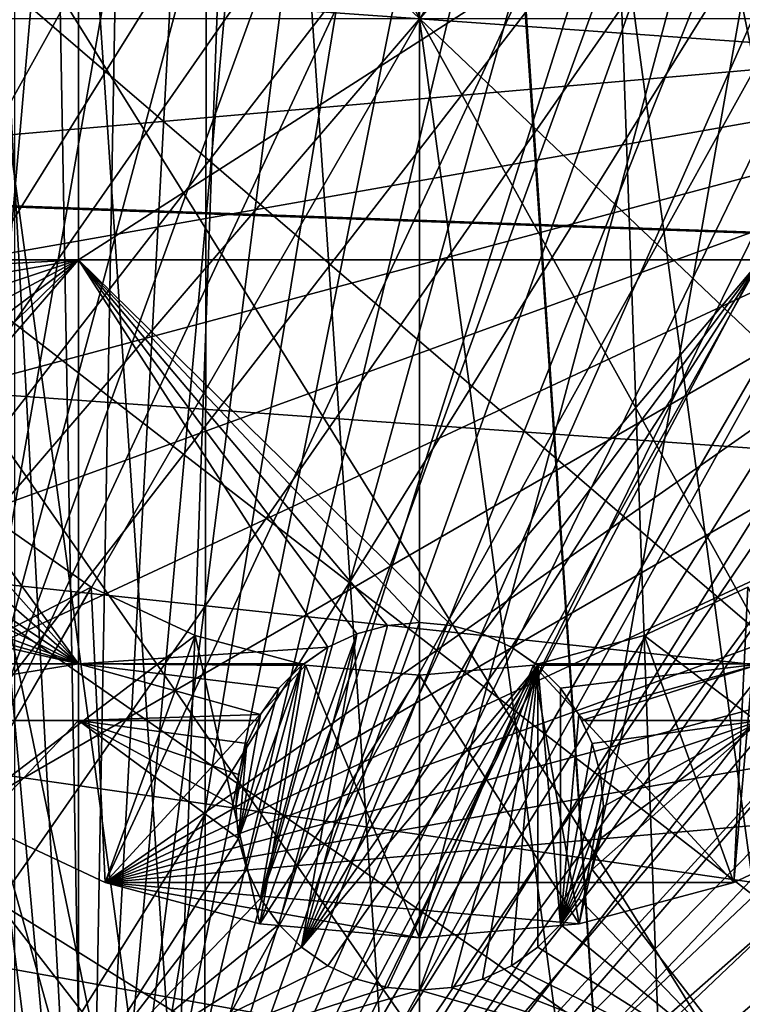
# Model space of a CAD drawing. Extents: x -110 to 110, y -110 to 110.
# Drawn here: x -8 to 6, y -19 to 0 of the extents above; entities that cross this region are included whole.
import ezdxf

# ---------------------------------------------------------------- set-up
doc = ezdxf.new("R2010")
doc.units = 0
for name, color, linetype in [('L1', 7, 'CONTINUOUS'), ('L2', 7, 'CONTINUOUS'), ('L3', 7, 'CONTINUOUS'), ('L4', 7, 'CONTINUOUS'), ('L5', 7, 'CONTINUOUS')]:
    doc.layers.add(name, color=color, linetype=linetype)

msp = doc.modelspace()

# ---------------------------------------------------------------- linework, layer by layer
at = {"layer": 'L1', "color": 250}
for points in [[(107.7794, -7.669162, -154.15), (-105.591, 22.92971, -154.15), (-103.6861, 30.40406, -154.15)], [(107.7794, -7.669162, -154.15), (-103.6861, 30.40406, -154.15), (108.0519, 0.039275, -154.15)], [(4.023452, -29.55961, -146.05), (0, 29.83218, -146.05), (-4.023452, 29.55961, -146.05)], [(0.039057, 29.83215, -146.05), (0, 29.83218, -146.05), (4.023452, -29.55961, -146.05)], [(4.023452, -29.55961, -146.05), (8.01101, -28.73643, -146.05), (0.039057, 29.83215, -146.05)], [(0.039057, 29.83215, -146.05), (8.01101, -28.73643, -146.05), (11.84934, -27.37795, -146.05)], [(0.039057, 29.83215, -146.05), (11.84934, -27.37795, -146.05), (15.46694, -25.50947, -146.05)], [(21.77575, -20.39057, -146.05), (4.100837, 29.54898, -146.05), (0.039057, 29.83215, -146.05)], [(21.77575, -20.39057, -146.05), (0.039057, 29.83215, -146.05), (18.79642, -23.16579, -146.05)], [(18.79642, -23.16579, -146.05), (0.039057, 29.83215, -146.05), (15.46694, -25.50947, -146.05)], [(-4.100837, -29.54898, -146.05), (-4.023452, 29.55961, -146.05), (-8.01101, 28.73643, -146.05)], [(-0.039057, -29.83215, -146.05), (-4.023452, 29.55961, -146.05), (-4.100837, -29.54898, -146.05)], [(4.023452, -29.55961, -146.05), (-4.023452, 29.55961, -146.05), (-0.039057, -29.83215, -146.05)], [(8.086227, 28.71536, -146.05), (4.100837, 29.54898, -146.05), (21.77575, -20.39057, -146.05)], [(-4.100837, -29.54898, -146.05), (-8.01101, 28.73643, -146.05), (-11.84934, 27.37795, -146.05)], [(-11.84934, 27.37795, -146.05), (-15.46694, 25.50947, -146.05), (-4.100837, -29.54898, -146.05)], [(-15.46694, 25.50947, -146.05), (-18.79642, 23.16579, -146.05), (-4.100837, -29.54898, -146.05)], [(-4.100837, -29.54898, -146.05), (-18.79642, 23.16579, -146.05), (-21.77575, 20.39057, -146.05)], [(-106.9577, 15.33852, -154.15), (-105.591, 22.92971, -154.15), (107.7794, -7.669162, -154.15)], [(-4.100837, -29.54898, -146.05), (-21.77575, 20.39057, -146.05), (-24.34945, 17.23552, -146.05)], [(-24.34945, 17.23552, -146.05), (-26.46956, 13.75941, -146.05), (-4.100837, -29.54898, -146.05)], [(107.7794, -7.669162, -154.15), (-107.7794, 7.669162, -154.15), (-106.9577, 15.33852, -154.15)], [(-4.100837, -29.54898, -146.05), (-26.46956, 13.75941, -146.05), (-28.09659, 10.02698, -146.05)], [(-4.100837, -29.54898, -146.05), (-28.09659, 10.02698, -146.05), (-29.20024, 6.107771, -146.05)], [(107.7794, -7.669162, -154.15), (-108.0519, 0, -154.15), (-107.7794, 7.669162, -154.15)], [(-29.20024, 6.107771, -146.05), (-29.75994, 2.074784, -146.05), (-4.100837, -29.54898, -146.05)], [(-4.100837, -29.54898, -146.05), (-29.75994, 2.074784, -146.05), (-29.76527, -1.996853, -146.05)], [(107.7794, -7.669162, -154.15), (-108.0519, -0.039275, -154.15), (-108.0519, 0, -154.15)], [(106.9577, -15.33852, -154.15), (-108.0519, -0.039275, -154.15), (107.7794, -7.669162, -154.15)], [(90.9203, -58.38424, -154.15), (86.52356, -64.72167, -154.15), (-108.0519, -0.039275, -154.15)], [(-108.0519, -0.039275, -154.15), (86.52356, -64.72167, -154.15), (81.68592, -70.72929, -154.15)], [(81.68592, -70.72929, -154.15), (76.43203, -76.37648, -154.15), (-108.0519, -0.039275, -154.15)], [(-108.0519, -0.039275, -154.15), (76.43203, -76.37648, -154.15), (70.78865, -81.63448, -154.15)], [(-108.0519, -0.039275, -154.15), (70.78865, -81.63448, -154.15), (64.78455, -86.47649, -154.15)], [(23.00647, -105.5743, -154.15), (15.41627, -106.9465, -154.15), (-108.0519, -0.039275, -154.15)], [(-108.0519, -0.039275, -154.15), (15.41627, -106.9465, -154.15), (7.747511, -107.7738, -154.15)], [(106.9577, -15.33852, -154.15), (105.591, -22.92971, -154.15), (-108.0519, -0.039275, -154.15)], [(-108.0519, -0.039275, -154.15), (105.591, -22.92971, -154.15), (103.6861, -30.40406, -154.15)], [(-108.0519, -0.039275, -154.15), (103.6861, -30.40406, -154.15), (101.253, -37.72348, -154.15)], [(64.78455, -86.47649, -154.15), (58.45032, -90.87783, -154.15), (-108.0519, -0.039275, -154.15)], [(-108.0519, -0.039275, -154.15), (58.45032, -90.87783, -154.15), (51.81825, -94.81609, -154.15)], [(-108.0519, -0.039275, -154.15), (51.81825, -94.81609, -154.15), (44.92212, -98.27118, -154.15)], [(101.253, -37.72348, -154.15), (98.30381, -44.85067, -154.15), (-108.0519, -0.039275, -154.15)], [(-108.0519, -0.039275, -154.15), (98.30381, -44.85067, -154.15), (94.85373, -51.74931, -154.15)], [(-108.0519, -0.039275, -154.15), (94.85373, -51.74931, -154.15), (90.9203, -58.38424, -154.15)], [(44.92212, -98.27118, -154.15), (37.79708, -101.2255, -154.15), (-108.0519, -0.039275, -154.15)], [(-108.0519, -0.039275, -154.15), (37.79708, -101.2255, -154.15), (30.47943, -103.664, -154.15)], [(-108.0519, -0.039275, -154.15), (30.47943, -103.664, -154.15), (23.00647, -105.5743, -154.15)], [(7.747511, -107.7738, -154.15), (0.039275, -108.0519, -154.15), (-108.0519, -0.039275, -154.15)], [(-108.0519, -0.039275, -154.15), (0.039275, -108.0519, -154.15), (-7.669162, -107.7794, -154.15)], [(-29.76527, -1.996853, -146.05), (-29.21613, -6.031292, -146.05), (-4.100837, -29.54898, -146.05)], [(-4.100837, -29.54898, -146.05), (-29.21613, -6.031292, -146.05), (-28.12275, -9.953379, -146.05)], [(-4.100837, -29.54898, -146.05), (-28.12275, -9.953379, -146.05), (-8.086227, -28.71536, -146.05)]]:
    msp.add_3dface(points, dxfattribs=at)
at = {"layer": 'L2', "color": 250}
for points in [[(0, 92, -161.5), (-9.307486, 91.52798, -161.5), (66.68094, -63.38496, -161.5)], [(0, 92, -161.5), (66.68094, -63.38496, -161.5), (9.307486, 91.52798, -161.5)], [(66.68094, -63.38496, -161.5), (-9.307486, 91.52798, -161.5), (-18.51946, 90.11675, -161.5)], [(66.68094, -63.38496, -161.5), (-18.51946, 90.11675, -161.5), (-27.54141, 87.78081, -161.5)], [(-27.54141, 87.78081, -161.5), (-36.28074, 84.54412, -161.5), (66.68094, -63.38496, -161.5)], [(66.68094, -63.38496, -161.5), (-36.28074, 84.54412, -161.5), (-44.64778, 80.43989, -161.5)], [(66.68094, -63.38496, -161.5), (-44.64778, 80.43989, -161.5), (-52.55667, 75.51023, -161.5)], [(-52.55667, 75.51023, -161.5), (-59.92627, 69.80575, -161.5), (66.68094, -63.38496, -161.5)], [(66.68094, -63.38496, -161.5), (-59.92627, 69.80575, -161.5), (-66.68094, 63.38496, -161.5)], [(66.68094, -63.38496, -161.5), (-66.68094, 63.38496, -161.5), (-72.75137, 56.31375, -161.5)], [(-72.75137, 56.31375, -161.5), (-78.07527, 48.66469, -161.5), (66.68094, -63.38496, -161.5)], [(66.68094, -63.38496, -161.5), (-78.07527, 48.66469, -161.5), (-82.59802, 40.51626, -161.5)], [(-82.59802, 40.51626, -161.5), (-86.27319, 31.95208, -161.5), (66.68094, -63.38496, -161.5)], [(66.68094, -63.38496, -161.5), (-86.27319, 31.95208, -161.5), (-89.06309, 23.06003, -161.5)], [(66.68094, -63.38496, -161.5), (-89.06309, 23.06003, -161.5), (59.92627, -69.80575, -161.5)], [(36.28074, -84.54412, -161.5), (-89.06309, 23.06003, -161.5), (27.54141, -87.78081, -161.5)], [(27.54141, -87.78081, -161.5), (-89.06309, 23.06003, -161.5), (18.51946, -90.11675, -161.5)], [(-9.307486, -91.52798, -161.5), (0, -92, -161.5), (-89.06309, 23.06003, -161.5)], [(-89.06309, 23.06003, -161.5), (0, -92, -161.5), (9.307486, -91.52798, -161.5)], [(-89.06309, 23.06003, -161.5), (9.307486, -91.52798, -161.5), (18.51946, -90.11675, -161.5)], [(36.28074, -84.54412, -161.5), (44.64778, -80.43989, -161.5), (-89.06309, 23.06003, -161.5)], [(-89.06309, 23.06003, -161.5), (44.64778, -80.43989, -161.5), (52.55667, -75.51023, -161.5)], [(-89.06309, 23.06003, -161.5), (52.55667, -75.51023, -161.5), (59.92627, -69.80575, -161.5)], [(-6.49519, 3.75, -164), (-11.79331, -4.211076, -164), (-13.1755, 3.75, -164)], [(-6.49519, 3.75, -164), (-11.24038, -4.468911, -164), (-11.79331, -4.211076, -164)], [(-11.06573, -4.591204, -164), (-11.24038, -4.468911, -164), (-6.49519, 3.75, -164)], [(-6.49519, -4.591204, -164), (-11.06573, -4.591204, -164), (-6.49519, 3.75, -164)], [(-6.49519, 3.75, -164), (6.49519, 3.75, -164), (-6.49519, -4.591204, -164)], [(-6.49519, -4.591204, -164), (6.49519, 3.75, -164), (6.49519, -4.591204, -164)], [(-6.49519, -4.591204, -164), (-10.74062, -4.818845, -164), (-11.06573, -4.591204, -164)], [(-10.30923, -5.250243, -164), (-10.74062, -4.818845, -164), (-6.49519, -4.591204, -164)], [(-6.49519, -4.591204, -164), (-9.959293, -5.75, -164), (-10.30923, -5.250243, -164)], [(-6.49519, -4.591204, -164), (-9.701457, -6.302929, -164), (-9.959293, -5.75, -164)], [(-9.543554, -6.892231, -164), (-9.701457, -6.302929, -164), (-6.49519, -4.591204, -164)], [(-6.49519, -12.28366, -164), (-9.543554, -8.107768, -164), (-6.49519, -4.591204, -164)], [(-6.49519, -4.591204, -164), (-9.543554, -8.107768, -164), (-9.490381, -7.5, -164)], [(-6.49519, -4.591204, -164), (-9.490381, -7.5, -164), (-9.543554, -6.892231, -164)], [(0.607769, -11.55317, -164), (0, -11.5, -164), (-6.49519, -4.591204, -164)], [(-6.49519, -4.591204, -164), (0, -11.5, -164), (-0.607769, -11.55317, -164)], [(-0.607769, -11.55317, -164), (-1.19707, -11.71108, -164), (-6.49519, -4.591204, -164)], [(-6.49519, -4.591204, -164), (-1.19707, -11.71108, -164), (-1.75, -11.96891, -164)], [(-6.49519, -4.591204, -164), (-1.75, -11.96891, -164), (-6.49519, -12.28366, -164)], [(-6.49519, -4.591204, -164), (6.49519, -4.591204, -164), (0.607769, -11.55317, -164)], [(0.607769, -11.55317, -164), (6.49519, -4.591204, -164), (1.19707, -11.71108, -164)], [(6.49519, -4.591204, -164), (1.75, -11.96891, -164), (1.19707, -11.71108, -164)], [(6.49519, -4.591204, -164), (2.199514, -12.28366, -164), (1.75, -11.96891, -164)], [(6.49519, -12.28366, -164), (2.199514, -12.28366, -164), (6.49519, -4.591204, -164)], [(-6.49519, -12.28366, -164), (-9.701457, -8.69707, -164), (-9.543554, -8.107768, -164)], [(-9.959293, -9.25, -164), (-9.701457, -8.69707, -164), (-6.49519, -12.28366, -164)], [(-6.49519, -12.28366, -164), (-10.30923, -9.749756, -164), (-9.959293, -9.25, -164)], [(-10.74062, -10.18116, -164), (-10.30923, -9.749756, -164), (-6.49519, -12.28366, -164)], [(-6.49519, -12.28366, -164), (-11.24038, -10.53109, -164), (-10.74062, -10.18116, -164)], [(-6.49519, -12.28366, -164), (-11.79331, -10.78892, -164), (-11.24038, -10.53109, -164)], [(-12.38261, -10.94683, -164), (-11.79331, -10.78892, -164), (-6.49519, -12.28366, -164)], [(-13.1755, -12.28366, -164), (-12.38261, -10.94683, -164), (-6.49519, -12.28366, -164)], [(0, -11.5, -169.5), (0.607769, -11.55317, -169.5), (-2.249757, -17.68116, -169.5)], [(-2.249757, -17.68116, -169.5), (-0.607769, -11.55317, -169.5), (0, -11.5, -169.5)], [(-2.249757, -17.68116, -169.5), (0.607769, -11.55317, -169.5), (1.19707, -11.71108, -169.5)], [(-2.249757, -17.68116, -169.5), (-1.19707, -11.71108, -169.5), (-0.607769, -11.55317, -169.5)], [(-1.19707, -11.71108, -169.5), (-1.19707, -11.71108, -164), (-0.607769, -11.55317, -164)], [(-1.19707, -11.71108, -169.5), (-0.607769, -11.55317, -164), (-0.607769, -11.55317, -169.5)], [(-0.607769, -11.55317, -169.5), (-0.607769, -11.55317, -164), (0, -11.5, -164)], [(-0.607769, -11.55317, -169.5), (0, -11.5, -164), (0, -11.5, -169.5)], [(0, -11.5, -169.5), (0, -11.5, -164), (0.607769, -11.55317, -164)], [(0, -11.5, -169.5), (0.607769, -11.55317, -164), (0.607769, -11.55317, -169.5)], [(0.607769, -11.55317, -169.5), (0.607769, -11.55317, -164), (1.19707, -11.71108, -164)], [(0.607769, -11.55317, -169.5), (1.19707, -11.71108, -164), (1.19707, -11.71108, -169.5)], [(-3.031089, -16.75, -169.5), (-1.75, -11.96891, -169.5), (-1.19707, -11.71108, -169.5)], [(-3.031089, -16.75, -169.5), (-1.19707, -11.71108, -169.5), (-2.681155, -17.24976, -169.5)], [(-2.681155, -17.24976, -169.5), (-1.19707, -11.71108, -169.5), (-2.249757, -17.68116, -169.5)], [(-2.249757, -17.68116, -169.5), (1.19707, -11.71108, -169.5), (1.75, -11.96891, -169.5)], [(-1.75, -11.96891, -169.5), (-1.75, -11.96891, -164), (-1.19707, -11.71108, -164)], [(-1.75, -11.96891, -169.5), (-1.19707, -11.71108, -164), (-1.19707, -11.71108, -169.5)], [(1.19707, -11.71108, -169.5), (1.19707, -11.71108, -164), (1.75, -11.96891, -164)], [(1.19707, -11.71108, -169.5), (1.75, -11.96891, -164), (1.75, -11.96891, -169.5)], [(-6.49519, -12.28366, -164), (-1.75, -11.96891, -164), (-2.199514, -12.28366, -164)], [(-2.249757, -12.31884, -169.5), (-1.75, -11.96891, -169.5), (-3.031089, -16.75, -169.5)], [(-2.249757, -12.31884, -169.5), (-2.199514, -12.28366, -164), (-1.75, -11.96891, -169.5)], [(2.249757, -12.31884, -169.5), (-2.249757, -17.68116, -169.5), (1.75, -11.96891, -169.5)], [(-2.199514, -12.28366, -164), (-1.75, -11.96891, -164), (-1.75, -11.96891, -169.5)], [(1.75, -11.96891, -169.5), (1.75, -11.96891, -164), (2.199514, -12.28366, -164)], [(1.75, -11.96891, -169.5), (2.199514, -12.28366, -164), (2.249757, -12.31884, -169.5)], [(-13.1755, -12.28366, -164), (-6.49519, -12.28366, -164), (-13.1755, -13.36014, -164)], [(-13.1755, -13.36014, -164), (-6.49519, -12.28366, -164), (-6.49519, -13.36014, -164)], [(-2.249757, -12.31884, -164), (-2.681155, -12.75024, -164), (-6.49519, -12.28366, -164)], [(-6.49519, -12.28366, -164), (-2.681155, -12.75024, -164), (-3.031089, -13.25, -164)], [(-6.49519, -12.28366, -164), (-3.031089, -13.25, -164), (-6.49519, -13.36014, -164)], [(-6.49519, -12.28366, -164), (-2.199514, -12.28366, -164), (-2.249757, -12.31884, -164)], [(-2.249757, -12.31884, -169.5), (-3.288924, -16.19707, -169.5), (-3.446827, -15.60777, -169.5)], [(-2.249757, -12.31884, -169.5), (-3.446827, -15.60777, -169.5), (-2.681155, -12.75024, -169.5)], [(-3.031089, -16.75, -169.5), (-3.288924, -16.19707, -169.5), (-2.249757, -12.31884, -169.5)], [(-2.681155, -12.75024, -169.5), (-2.681155, -12.75024, -164), (-2.249757, -12.31884, -164)], [(-2.681155, -12.75024, -169.5), (-2.249757, -12.31884, -164), (-2.249757, -12.31884, -169.5)], [(-2.249757, -12.31884, -169.5), (-2.249757, -12.31884, -164), (-2.199514, -12.28366, -164)], [(2.249757, -12.31884, -169.5), (-1.75, -18.03109, -169.5), (-2.249757, -17.68116, -169.5)], [(-1.19707, -18.28892, -169.5), (-1.75, -18.03109, -169.5), (2.249757, -12.31884, -169.5)], [(-0.607769, -18.44683, -169.5), (-1.19707, -18.28892, -169.5), (2.249757, -12.31884, -169.5)], [(2.249757, -12.31884, -169.5), (0, -18.5, -169.5), (-0.607769, -18.44683, -169.5)], [(2.249757, -12.31884, -169.5), (0.607769, -18.44683, -169.5), (0, -18.5, -169.5)], [(1.19707, -18.28892, -169.5), (0.607769, -18.44683, -169.5), (2.249757, -12.31884, -169.5)], [(1.75, -18.03109, -169.5), (1.19707, -18.28892, -169.5), (2.249757, -12.31884, -169.5)], [(1.75, -18.03109, -169.5), (2.249757, -12.31884, -169.5), (2.249757, -17.68116, -169.5)], [(6.49519, -12.28366, -164), (2.249757, -12.31884, -164), (2.199514, -12.28366, -164)], [(2.249757, -12.31884, -169.5), (2.199514, -12.28366, -164), (2.249757, -12.31884, -164)], [(2.681155, -12.75024, -164), (2.249757, -12.31884, -164), (6.49519, -12.28366, -164)], [(2.249757, -12.31884, -169.5), (2.681155, -12.75024, -164), (2.681155, -12.75024, -169.5)], [(2.249757, -12.31884, -169.5), (2.249757, -12.31884, -164), (2.681155, -12.75024, -164)], [(2.249757, -17.68116, -169.5), (2.249757, -12.31884, -169.5), (2.681155, -17.24976, -169.5)], [(2.681155, -17.24976, -169.5), (2.249757, -12.31884, -169.5), (2.681155, -12.75024, -169.5)], [(6.49519, -12.28366, -164), (3.031089, -13.25, -164), (2.681155, -12.75024, -164)], [(6.49519, -12.28366, -164), (3.082449, -13.36014, -164), (3.031089, -13.25, -164)], [(6.49519, -13.36014, -164), (3.082449, -13.36014, -164), (6.49519, -12.28366, -164)], [(-2.681155, -12.75024, -169.5), (-3.446827, -15.60777, -169.5), (-3.031089, -13.25, -169.5)], [(-3.031089, -13.25, -169.5), (-3.031089, -13.25, -164), (-2.681155, -12.75024, -164)], [(-3.031089, -13.25, -169.5), (-2.681155, -12.75024, -164), (-2.681155, -12.75024, -169.5)], [(2.681155, -12.75024, -169.5), (2.681155, -12.75024, -164), (3.031089, -13.25, -164)], [(2.681155, -12.75024, -169.5), (3.031089, -13.25, -164), (3.031089, -13.25, -169.5)], [(2.681155, -17.24976, -169.5), (2.681155, -12.75024, -169.5), (3.031089, -13.25, -169.5)], [(-6.49519, -13.36014, -164), (-3.031089, -13.25, -164), (-3.082449, -13.36014, -164)], [(-3.031089, -13.25, -169.5), (-3.446827, -15.60777, -169.5), (-3.288924, -13.80293, -169.5)], [(-3.288924, -13.80293, -169.5), (-3.082449, -13.36014, -164), (-3.031089, -13.25, -169.5)], [(-3.082449, -13.36014, -164), (-3.031089, -13.25, -164), (-3.031089, -13.25, -169.5)], [(3.031089, -13.25, -169.5), (3.288924, -13.80293, -169.5), (2.681155, -17.24976, -169.5)], [(3.031089, -13.25, -169.5), (3.031089, -13.25, -164), (3.082449, -13.36014, -164)], [(3.031089, -13.25, -169.5), (3.082449, -13.36014, -164), (3.288924, -13.80293, -169.5)], [(-13.1755, -13.36014, -164), (-6.49519, -13.36014, -164), (-13.1755, -20.36014, -164)], [(-13.1755, -20.36014, -164), (-6.49519, -13.36014, -164), (-6.49519, -20.36014, -164)], [(-3.288924, -13.80293, -164), (-3.446827, -14.39223, -164), (-6.49519, -13.36014, -164)], [(-3.446827, -14.39223, -164), (-3.5, -15, -164), (-6.49519, -13.36014, -164)], [(-6.49519, -13.36014, -164), (-3.5, -15, -164), (-3.446827, -15.60777, -164)], [(-6.49519, -13.36014, -164), (-3.446827, -15.60777, -164), (-6.49519, -20.36014, -164)], [(-6.49519, -13.36014, -164), (-3.082449, -13.36014, -164), (-3.288924, -13.80293, -164)], [(-3.288924, -13.80293, -169.5), (-3.288924, -13.80293, -164), (-3.082449, -13.36014, -164)], [(6.49519, -13.36014, -164), (3.288924, -13.80293, -164), (3.082449, -13.36014, -164)], [(3.082449, -13.36014, -164), (3.288924, -13.80293, -164), (3.288924, -13.80293, -169.5)], [(6.49519, -20.36014, -164), (3.288924, -16.19707, -164), (6.49519, -13.36014, -164)], [(6.49519, -13.36014, -164), (3.288924, -16.19707, -164), (3.446827, -15.60777, -164)], [(3.446827, -14.39223, -164), (3.288924, -13.80293, -164), (6.49519, -13.36014, -164)], [(6.49519, -13.36014, -164), (3.5, -15, -164), (3.446827, -14.39223, -164)], [(6.49519, -13.36014, -164), (3.446827, -15.60777, -164), (3.5, -15, -164)], [(-3.288924, -13.80293, -169.5), (-3.446827, -15.60777, -169.5), (-3.5, -15, -169.5)], [(-3.288924, -13.80293, -169.5), (-3.5, -15, -169.5), (-3.446827, -14.39223, -169.5)], [(-3.446827, -14.39223, -169.5), (-3.446827, -14.39223, -164), (-3.288924, -13.80293, -164)], [(-3.446827, -14.39223, -169.5), (-3.288924, -13.80293, -164), (-3.288924, -13.80293, -169.5)], [(2.681155, -17.24976, -169.5), (3.288924, -13.80293, -169.5), (3.446827, -14.39223, -169.5)], [(3.288924, -13.80293, -169.5), (3.288924, -13.80293, -164), (3.446827, -14.39223, -164)], [(3.288924, -13.80293, -169.5), (3.446827, -14.39223, -164), (3.446827, -14.39223, -169.5)], [(-3.5, -15, -169.5), (-3.5, -15, -164), (-3.446827, -14.39223, -164)], [(-3.5, -15, -169.5), (-3.446827, -14.39223, -164), (-3.446827, -14.39223, -169.5)], [(2.681155, -17.24976, -169.5), (3.446827, -14.39223, -169.5), (3.5, -15, -169.5)], [(3.446827, -14.39223, -169.5), (3.446827, -14.39223, -164), (3.5, -15, -164)], [(3.446827, -14.39223, -169.5), (3.5, -15, -164), (3.5, -15, -169.5)], [(-3.446827, -15.60777, -169.5), (-3.446827, -15.60777, -164), (-3.5, -15, -164)], [(-3.446827, -15.60777, -169.5), (-3.5, -15, -164), (-3.5, -15, -169.5)], [(3.5, -15, -169.5), (3.446827, -15.60777, -169.5), (2.681155, -17.24976, -169.5)], [(3.5, -15, -169.5), (3.5, -15, -164), (3.446827, -15.60777, -164)], [(3.5, -15, -169.5), (3.446827, -15.60777, -164), (3.446827, -15.60777, -169.5)], [(-6.49519, -20.36014, -164), (-3.446827, -15.60777, -164), (-3.288924, -16.19707, -164)], [(-3.288924, -16.19707, -169.5), (-3.288924, -16.19707, -164), (-3.446827, -15.60777, -164)], [(-3.288924, -16.19707, -169.5), (-3.446827, -15.60777, -164), (-3.446827, -15.60777, -169.5)], [(2.681155, -17.24976, -169.5), (3.446827, -15.60777, -169.5), (3.288924, -16.19707, -169.5)], [(3.446827, -15.60777, -169.5), (3.446827, -15.60777, -164), (3.288924, -16.19707, -164)], [(3.446827, -15.60777, -169.5), (3.288924, -16.19707, -164), (3.288924, -16.19707, -169.5)], [(-6.49519, -20.36014, -164), (-3.288924, -16.19707, -164), (-3.031089, -16.75, -164)], [(-3.031089, -16.75, -169.5), (-3.031089, -16.75, -164), (-3.288924, -16.19707, -164)], [(-3.031089, -16.75, -169.5), (-3.288924, -16.19707, -164), (-3.288924, -16.19707, -169.5)], [(2.681155, -17.24976, -169.5), (3.288924, -16.19707, -169.5), (3.031089, -16.75, -169.5)], [(6.49519, -20.36014, -164), (3.031089, -16.75, -164), (3.288924, -16.19707, -164)], [(3.288924, -16.19707, -169.5), (3.288924, -16.19707, -164), (3.031089, -16.75, -164)], [(3.288924, -16.19707, -169.5), (3.031089, -16.75, -164), (3.031089, -16.75, -169.5)], [(-3.031089, -16.75, -164), (-2.681155, -17.24976, -164), (-6.49519, -20.36014, -164)], [(-2.681155, -17.24976, -169.5), (-2.681155, -17.24976, -164), (-3.031089, -16.75, -164)], [(-2.681155, -17.24976, -169.5), (-3.031089, -16.75, -164), (-3.031089, -16.75, -169.5)], [(2.681155, -17.24976, -164), (3.031089, -16.75, -164), (6.49519, -20.36014, -164)], [(3.031089, -16.75, -169.5), (3.031089, -16.75, -164), (2.681155, -17.24976, -164)], [(3.031089, -16.75, -169.5), (2.681155, -17.24976, -164), (2.681155, -17.24976, -169.5)], [(-2.681155, -17.24976, -164), (-2.249757, -17.68116, -164), (-6.49519, -20.36014, -164)], [(-2.249757, -17.68116, -169.5), (-2.249757, -17.68116, -164), (-2.681155, -17.24976, -164)], [(-2.249757, -17.68116, -169.5), (-2.681155, -17.24976, -164), (-2.681155, -17.24976, -169.5)], [(6.49519, -20.36014, -164), (2.249757, -17.68116, -164), (2.681155, -17.24976, -164)], [(2.681155, -17.24976, -169.5), (2.681155, -17.24976, -164), (2.249757, -17.68116, -164)], [(2.681155, -17.24976, -169.5), (2.249757, -17.68116, -164), (2.249757, -17.68116, -169.5)], [(-6.49519, -20.36014, -164), (-2.249757, -17.68116, -164), (-1.75, -18.03109, -164)], [(-1.75, -18.03109, -169.5), (-1.75, -18.03109, -164), (-2.249757, -17.68116, -164)], [(-1.75, -18.03109, -169.5), (-2.249757, -17.68116, -164), (-2.249757, -17.68116, -169.5)], [(6.49519, -20.36014, -164), (1.75, -18.03109, -164), (2.249757, -17.68116, -164)], [(2.249757, -17.68116, -169.5), (2.249757, -17.68116, -164), (1.75, -18.03109, -164)], [(2.249757, -17.68116, -169.5), (1.75, -18.03109, -164), (1.75, -18.03109, -169.5)], [(-6.49519, -20.36014, -164), (-1.75, -18.03109, -164), (-1.19707, -18.28892, -164)], [(-1.19707, -18.28892, -169.5), (-1.19707, -18.28892, -164), (-1.75, -18.03109, -164)], [(-1.19707, -18.28892, -169.5), (-1.75, -18.03109, -164), (-1.75, -18.03109, -169.5)], [(1.19707, -18.28892, -164), (1.75, -18.03109, -164), (6.49519, -20.36014, -164)], [(1.75, -18.03109, -169.5), (1.75, -18.03109, -164), (1.19707, -18.28892, -164)], [(1.75, -18.03109, -169.5), (1.19707, -18.28892, -164), (1.19707, -18.28892, -169.5)], [(-1.19707, -18.28892, -164), (-0.607769, -18.44683, -164), (-6.49519, -20.36014, -164)], [(-0.607769, -18.44683, -169.5), (-0.607769, -18.44683, -164), (-1.19707, -18.28892, -164)], [(-0.607769, -18.44683, -169.5), (-1.19707, -18.28892, -164), (-1.19707, -18.28892, -169.5)], [(6.49519, -20.36014, -164), (0.607769, -18.44683, -164), (1.19707, -18.28892, -164)], [(1.19707, -18.28892, -169.5), (1.19707, -18.28892, -164), (0.607769, -18.44683, -164)], [(1.19707, -18.28892, -169.5), (0.607769, -18.44683, -164), (0.607769, -18.44683, -169.5)], [(-6.49519, -20.36014, -164), (-0.607769, -18.44683, -164), (0, -18.5, -164)], [(-6.49519, -20.36014, -164), (0, -18.5, -164), (6.49519, -20.36014, -164)], [(0, -18.5, -169.5), (0, -18.5, -164), (-0.607769, -18.44683, -164)], [(0, -18.5, -169.5), (-0.607769, -18.44683, -164), (-0.607769, -18.44683, -169.5)], [(6.49519, -20.36014, -164), (0, -18.5, -164), (0.607769, -18.44683, -164)], [(0.607769, -18.44683, -169.5), (0.607769, -18.44683, -164), (0, -18.5, -164)], [(0.607769, -18.44683, -169.5), (0, -18.5, -164), (0, -18.5, -169.5)]]:
    msp.add_3dface(points, dxfattribs=at)
at = {"layer": 'L3', "color": 7}
for points in [[(3.038843, 17.23414, -5.999994), (0, 17.5, -5.999994), (-8.75, -15.15544, -5.999994)], [(-8.75, -15.15544, -5.999994), (0, 17.5, -5.999994), (-3.038843, 17.23414, -5.999994)], [(-8.75, -15.15544, -5.999994), (5.985353, 16.44462, -5.999994), (3.038843, 17.23414, -5.999994)], [(-8.75, -15.15544, -5.999994), (-3.038843, 17.23414, -5.999994), (-5.985353, 16.44462, -5.999994)], [(-8.75, -15.15544, -5.999994), (8.75, 15.15544, -5.999994), (5.985353, 16.44462, -5.999994)], [(-5.985353, 16.44462, -5.999994), (-8.75, 15.15544, -5.999994), (-8.75, -15.15544, -5.999994)], [(-5.985353, -16.44462, -5.999994), (8.75, 15.15544, -5.999994), (-8.75, -15.15544, -5.999994)], [(-5.985353, -16.44462, -5.999994), (-3.038843, -17.23414, -5.999994), (8.75, 15.15544, -5.999994)], [(8.75, 15.15544, -5.999994), (-3.038843, -17.23414, -5.999994), (0, -17.5, -5.999994)], [(8.75, 15.15544, -5.999994), (0, -17.5, -5.999994), (3.038843, -17.23414, -5.999994)], [(3.038843, -17.23414, -5.999994), (5.985353, -16.44462, -5.999994), (8.75, 15.15544, -5.999994)], [(8.75, 15.15544, -5.999994), (5.985353, -16.44462, -5.999994), (8.75, -15.15544, -5.999994)], [(-17.5, 0, -156), (17.5, 0, -156), (-17.23414, -3.038843, -156)], [(17.5, 0, -156), (-16.44462, -5.985353, -156), (-17.23414, -3.038843, -156)], [(17.5, 0, -156), (-15.15544, -8.75, -156), (-16.44462, -5.985353, -156)], [(-13.40578, -11.24878, -156), (-15.15544, -8.75, -156), (17.5, 0, -156)], [(17.5, 0, -156), (-11.24878, -13.40578, -156), (-13.40578, -11.24878, -156)], [(17.5, 0, -156), (-8.75, -15.15544, -156), (-11.24878, -13.40578, -156)], [(-5.985353, -16.44462, -156), (-8.75, -15.15544, -156), (17.5, 0, -156)], [(-5.985353, -16.44462, -156), (17.5, 0, -156), (17.23414, -3.038843, -156)], [(17.23414, -3.038843, -156), (16.44462, -5.985353, -156), (-5.985353, -16.44462, -156)], [(-5.985353, -16.44462, -156), (16.44462, -5.985353, -156), (15.15544, -8.75, -156)], [(-5.985353, -16.44462, -156), (15.15544, -8.75, -156), (13.40578, -11.24878, -156)], [(-8.034845, -9.575555, -124), (-11.24878, -13.40578, -124), (-6.25, -10.82532, -124)], [(-6.25, -10.82532, -122), (-8.75, -15.15544, -122), (-8.034845, -9.575555, -122)], [(-6.25, -10.82532, -124), (-6.25, -10.82532, -122), (-8.034845, -9.575555, -122)], [(-6.25, -10.82532, -124), (-8.034845, -9.575555, -122), (-8.034845, -9.575555, -124)], [(-6.25, -10.82532, -124), (-11.24878, -13.40578, -124), (-8.75, -15.15544, -124)], [(-6.25, -10.82532, -124), (-8.75, -15.15544, -124), (-4.275252, -11.74616, -124)], [(-6.25, -10.82532, -122), (-5.985353, -16.44462, -122), (-8.75, -15.15544, -122)], [(-4.275252, -11.74616, -124), (-4.275252, -11.74616, -122), (-6.25, -10.82532, -122)], [(-4.275252, -11.74616, -124), (-6.25, -10.82532, -122), (-6.25, -10.82532, -124)], [(-4.275252, -11.74616, -122), (-5.985353, -16.44462, -122), (-6.25, -10.82532, -122)], [(4.275252, -11.74616, -124), (5.985353, -16.44462, -124), (6.25, -10.82532, -124)], [(6.25, -10.82532, -124), (6.25, -10.82532, -122), (4.275252, -11.74616, -122)], [(6.25, -10.82532, -124), (4.275252, -11.74616, -122), (4.275252, -11.74616, -124)], [(6.25, -10.82532, -122), (8.75, -15.15544, -122), (4.275252, -11.74616, -122)], [(6.25, -10.82532, -124), (5.985353, -16.44462, -124), (8.75, -15.15544, -124)], [(13.40578, -11.24878, -156), (11.24878, -13.40578, -156), (-5.985353, -16.44462, -156)], [(-4.275252, -11.74616, -124), (-8.75, -15.15544, -124), (-5.985353, -16.44462, -124)], [(-4.275252, -11.74616, -124), (-5.985353, -16.44462, -124), (-2.170602, -12.3101, -124)], [(-4.275252, -11.74616, -122), (-3.038843, -17.23414, -122), (-5.985353, -16.44462, -122)], [(-2.170602, -12.3101, -124), (-2.170602, -12.3101, -122), (-4.275252, -11.74616, -122)], [(-2.170602, -12.3101, -124), (-4.275252, -11.74616, -122), (-4.275252, -11.74616, -124)], [(-2.170602, -12.3101, -122), (-3.038843, -17.23414, -122), (-4.275252, -11.74616, -122)], [(2.170602, -12.3101, -124), (3.038843, -17.23414, -124), (4.275252, -11.74616, -124)], [(4.275252, -11.74616, -124), (4.275252, -11.74616, -122), (2.170602, -12.3101, -122)], [(4.275252, -11.74616, -124), (2.170602, -12.3101, -122), (2.170602, -12.3101, -124)], [(4.275252, -11.74616, -122), (5.985353, -16.44462, -122), (2.170602, -12.3101, -122)], [(4.275252, -11.74616, -124), (3.038843, -17.23414, -124), (5.985353, -16.44462, -124)], [(4.275252, -11.74616, -122), (8.75, -15.15544, -122), (5.985353, -16.44462, -122)], [(-2.170602, -12.3101, -124), (-5.985353, -16.44462, -124), (-3.038843, -17.23414, -124)], [(-2.170602, -12.3101, -124), (-3.038843, -17.23414, -124), (0, -12.5, -124)], [(-2.170602, -12.3101, -122), (0, -17.5, -122), (-3.038843, -17.23414, -122)], [(0, -12.5, -124), (0, -12.5, -122), (-2.170602, -12.3101, -122)], [(0, -12.5, -124), (-2.170602, -12.3101, -122), (-2.170602, -12.3101, -124)], [(0, -12.5, -122), (0, -17.5, -122), (-2.170602, -12.3101, -122)], [(0, -12.5, -124), (0, -17.5, -124), (2.170602, -12.3101, -124)], [(2.170602, -12.3101, -124), (0, -17.5, -124), (3.038843, -17.23414, -124)], [(2.170602, -12.3101, -124), (0, -12.5, -122), (0, -12.5, -124)], [(2.170602, -12.3101, -124), (2.170602, -12.3101, -122), (0, -12.5, -122)], [(2.170602, -12.3101, -122), (3.038843, -17.23414, -122), (0, -12.5, -122)], [(2.170602, -12.3101, -122), (5.985353, -16.44462, -122), (3.038843, -17.23414, -122)], [(0, -12.5, -124), (-3.038843, -17.23414, -124), (0, -17.5, -124)], [(0, -12.5, -122), (3.038843, -17.23414, -122), (0, -17.5, -122)], [(-5.985353, -16.44462, -156), (11.24878, -13.40578, -156), (8.75, -15.15544, -156)], [(-5.985353, -16.44462, -156), (-5.985353, -16.44462, -124), (-8.75, -15.15544, -124)], [(-5.985353, -16.44462, -156), (-8.75, -15.15544, -124), (-8.75, -15.15544, -156)], [(-5.985353, -16.44462, -122), (-5.985353, -16.44462, -5.999994), (-8.75, -15.15544, -5.999994)], [(-5.985353, -16.44462, -122), (-8.75, -15.15544, -5.999994), (-8.75, -15.15544, -122)], [(-5.985353, -16.44462, -156), (8.75, -15.15544, -156), (5.985353, -16.44462, -156)], [(8.75, -15.15544, -156), (8.75, -15.15544, -124), (5.985353, -16.44462, -124)], [(8.75, -15.15544, -156), (5.985353, -16.44462, -124), (5.985353, -16.44462, -156)], [(8.75, -15.15544, -122), (8.75, -15.15544, -5.999994), (5.985353, -16.44462, -5.999994)], [(8.75, -15.15544, -122), (5.985353, -16.44462, -5.999994), (5.985353, -16.44462, -122)], [(5.985353, -16.44462, -156), (3.038843, -17.23414, -156), (-5.985353, -16.44462, -156)], [(-5.985353, -16.44462, -156), (3.038843, -17.23414, -156), (0, -17.5, -156)], [(-5.985353, -16.44462, -156), (0, -17.5, -156), (-3.038843, -17.23414, -156)], [(-3.038843, -17.23414, -156), (-3.038843, -17.23414, -124), (-5.985353, -16.44462, -124)], [(-3.038843, -17.23414, -156), (-5.985353, -16.44462, -124), (-5.985353, -16.44462, -156)], [(-3.038843, -17.23414, -122), (-3.038843, -17.23414, -5.999994), (-5.985353, -16.44462, -5.999994)], [(-3.038843, -17.23414, -122), (-5.985353, -16.44462, -5.999994), (-5.985353, -16.44462, -122)], [(5.985353, -16.44462, -156), (5.985353, -16.44462, -124), (3.038843, -17.23414, -124)], [(5.985353, -16.44462, -156), (3.038843, -17.23414, -124), (3.038843, -17.23414, -156)], [(5.985353, -16.44462, -122), (5.985353, -16.44462, -5.999994), (3.038843, -17.23414, -5.999994)], [(5.985353, -16.44462, -122), (3.038843, -17.23414, -5.999994), (3.038843, -17.23414, -122)], [(0, -17.5, -156), (0, -17.5, -124), (-3.038843, -17.23414, -124)], [(0, -17.5, -156), (-3.038843, -17.23414, -124), (-3.038843, -17.23414, -156)], [(0, -17.5, -122), (0, -17.5, -5.999994), (-3.038843, -17.23414, -5.999994)], [(0, -17.5, -122), (-3.038843, -17.23414, -5.999994), (-3.038843, -17.23414, -122)], [(3.038843, -17.23414, -156), (0, -17.5, -124), (0, -17.5, -156)], [(3.038843, -17.23414, -156), (3.038843, -17.23414, -124), (0, -17.5, -124)], [(3.038843, -17.23414, -122), (0, -17.5, -5.999994), (0, -17.5, -122)], [(3.038843, -17.23414, -122), (3.038843, -17.23414, -5.999994), (0, -17.5, -5.999994)]]:
    msp.add_3dface(points, dxfattribs=at)
at = {"layer": 'L4', "color": 7}
for points in [[(3.03505, 29.84608), (0, 30), (-19.54117, -22.76274)], [(-19.54117, -22.76274), (0, 30), (-3.03505, 29.84608)], [(-19.54117, -22.76274), (6.038955, 29.3859), (3.03505, 29.84608)], [(-19.54117, -22.76274), (-3.03505, 29.84608), (-6.038955, 29.3859)], [(-19.54117, -22.76274), (8.980894, 28.62418), (6.038955, 29.3859)], [(-6.038955, 29.3859), (-8.980894, 28.62418), (-19.54117, -22.76274)], [(-6.320131, -28.71265, -9), (-3.178699, 29.22766, -9), (-1.061411, 29.38083, -9)], [(-1.061411, 29.38083, -9), (1.061411, 29.38083, -9), (-6.320131, -28.71265, -9)], [(-6.320131, -28.71265, -9), (1.061411, 29.38083, -9), (3.178699, 29.22766, -9)], [(-5.279415, 28.9221, -9), (-3.178699, 29.22766, -9), (-6.320131, -28.71265, -9)], [(-6.320131, -28.71265, -9), (3.178699, 29.22766, -9), (5.279415, 28.9221, -9)], [(-6.320131, -28.71265, -9), (-7.352606, 28.46576, -9), (-5.279415, 28.9221, -9)], [(5.279415, 28.9221, -9), (7.352606, 28.46576, -9), (-6.320131, -28.71265, -9)], [(11.83068, 27.56874), (8.980894, 28.62418), (-19.54117, -22.76274)], [(-6.320131, -28.71265, -9), (-9.387465, 27.861, -9), (-7.352606, 28.46576, -9)], [(-6.320131, -28.71265, -9), (7.352606, 28.46576, -9), (9.387465, 27.861, -9)], [(-11.37338, 27.111, -9), (-9.387465, 27.861, -9), (-6.320131, -28.71265, -9)], [(-6.320131, -28.71265, -9), (9.387465, 27.861, -9), (11.37338, 27.111, -9)], [(14.55906, 26.2304), (11.83068, 27.56874), (-19.54117, -22.76274)], [(-6.320131, -28.71265, -9), (-13.3, 26.21965, -9), (-11.37338, 27.111, -9)], [(11.37338, 27.111, -9), (13.3, 26.21965, -9), (-6.320131, -28.71265, -9)], [(14.55906, 26.2304), (-19.54117, -22.76274), (17.13805, 24.6229)], [(-6.320131, -28.71265, -9), (-15.15728, 25.1916, -9), (-13.3, 26.21965, -9)], [(-6.320131, -28.71265, -9), (13.3, 26.21965, -9), (15.15728, 25.1916, -9)], [(-16.93554, 24.03222, -9), (-15.15728, 25.1916, -9), (-6.320131, -28.71265, -9)], [(-6.320131, -28.71265, -9), (15.15728, 25.1916, -9), (16.93554, 24.03222, -9)], [(17.13805, 24.6229), (-19.54117, -22.76274), (19.54117, 22.76274)], [(-16.93554, 24.03222, -9), (-6.320131, -28.71265, -9), (-18.62551, 22.74754, -9)], [(16.93554, 24.03222, -9), (18.62551, 22.74754, -9), (-6.320131, -28.71265, -9)], [(-18.62551, 22.74754, -9), (-6.320131, -28.71265, -9), (-20.21836, 21.34427, -9)], [(19.54117, 22.76274), (-19.54117, -22.76274), (-17.13805, -24.6229)], [(19.54117, 22.76274), (-17.13805, -24.6229), (-14.55906, -26.2304)], [(-14.55906, -26.2304), (-11.83068, -27.56874), (19.54117, 22.76274)], [(-11.83068, -27.56874), (-8.980894, -28.62418), (19.54117, 22.76274)], [(19.54117, 22.76274), (-8.980894, -28.62418), (-6.038955, -29.3859)], [(-6.320131, -28.71265, -9), (18.62551, 22.74754, -9), (20.21836, 21.34427, -9)], [(19.54117, 22.76274), (-6.038955, -29.3859), (21.74378, 20.66901)], [(-6.320131, -28.71265, -9), (-8.375496, -28.18175, -9), (-20.21836, 21.34427, -9)], [(-6.320131, -28.71265, -9), (20.21836, 21.34427, -9), (21.70581, 19.82972, -9)], [(-6.038955, -29.3859), (23.72327, 18.36318), (21.74378, 20.66901)], [(21.70581, 19.82972, -9), (23.0801, 18.21178, -9), (-6.320131, -28.71265, -9)], [(-6.320131, -28.71265, -9), (23.0801, 18.21178, -9), (24.33406, 16.4989, -9)], [(-6.038955, -29.3859), (25.45933, 15.86892), (23.72327, 18.36318)], [(-6.320131, -28.71265, -9), (24.33406, 16.4989, -9), (25.46115, 14.7, -9)], [(26.93414, 13.21182), (25.45933, 15.86892), (-6.038955, -29.3859)], [(25.46115, 14.7, -9), (26.45549, 12.82446, -9), (-6.320131, -28.71265, -9)], [(-6.038955, -29.3859), (28.13256, 10.41916), (26.93414, 13.21182)], [(-6.320131, -28.71265, -9), (26.45549, 12.82446, -9), (27.31192, 10.88206, -9)], [(-6.320131, -28.71265, -9), (27.31192, 10.88206, -9), (28.02595, 8.882929, -9)], [(-6.038955, -29.3859), (29.04231, 7.519576), (28.13256, 10.41916)], [(28.02595, 8.882929, -9), (28.59386, 6.837483, -9), (-6.320131, -28.71265, -9)], [(-6.038955, -29.3859), (29.65405, 4.542833), (29.04231, 7.519576)], [(28.59386, 6.837483, -9), (29.0127, 4.756391, -9), (-6.320131, -28.71265, -9)], [(-6.320131, -28.71265, -9), (29.0127, 4.756391, -9), (29.28028, 2.650501, -9)], [(29.96149, 1.519475), (29.65405, 4.542833), (-6.038955, -29.3859)], [(-6.320131, -28.71265, -9), (29.28028, 2.650501, -9), (-4.231816, -29.09384, -9)], [(-4.231816, -29.09384, -9), (29.28028, 2.650501, -9), (-2.121438, -29.32336, -9)], [(-2.121438, -29.32336, -9), (29.28028, 2.650501, -9), (29.39521, 0.530792, -9)], [(-6.038955, -29.3859), (29.96149, -1.519475), (29.96149, 1.519475)], [(-2.121438, -29.32336, -9), (29.39521, 0.530792, -9), (29.35688, -1.591684, -9)], [(-6.038955, -29.3859), (29.65405, -4.542833), (29.96149, -1.519475)], [(29.35688, -1.591684, -9), (29.1655, -3.705862, -9), (-2.121438, -29.32336, -9)], [(-2.121438, -29.32336, -9), (29.1655, -3.705862, -9), (28.82207, -5.800718, -9)], [(-3.03505, -29.84608), (29.65405, -4.542833), (-6.038955, -29.3859)], [(-3.03505, -29.84608), (0, -30), (29.65405, -4.542833)], [(29.65405, -4.542833), (0, -30), (3.03505, -29.84608)], [(29.65405, -4.542833), (3.03505, -29.84608), (6.038955, -29.3859)], [(6.038955, -29.3859), (8.980894, -28.62418), (29.65405, -4.542833)], [(-2.121438, -29.32336, -9), (28.82207, -5.800718, -9), (28.32837, -7.865333, -9)], [(28.32837, -7.865333, -9), (27.68698, -9.888941, -9), (-2.121438, -29.32336, -9)], [(-2.121438, -29.32336, -9), (27.68698, -9.888941, -9), (26.90124, -11.86099, -9)], [(-2.121438, -29.32336, -9), (26.90124, -11.86099, -9), (25.97525, -13.77121, -9)], [(25.97525, -13.77121, -9), (24.91384, -15.60963, -9), (-2.121438, -29.32336, -9)], [(-2.121438, -29.32336, -9), (24.91384, -15.60963, -9), (23.72254, -17.36666, -9)], [(-2.121438, -29.32336, -9), (23.72254, -17.36666, -9), (22.40757, -19.03316, -9)]]:
    msp.add_3dface(points, dxfattribs=at)
at = {"layer": 'L5', "color": 7}
for points in [[(-7.704632, 107.7248, -167.5), (0, 108, -167.5), (-7.704632, -107.7248, -167.5)], [(-7.704632, -107.7248, -167.5), (0, 108, -167.5), (0, -108, -167.5)], [(0, 108, -167.5), (7.704632, 107.7248, -167.5), (64.72199, -86.45845, -167.5)], [(64.72199, -86.45845, -167.5), (58.38921, -90.85538, -167.5), (0, 108, -167.5)], [(0, 108, -167.5), (58.38921, -90.85538, -167.5), (51.75889, -94.78933, -167.5)], [(0, 108, -167.5), (51.75889, -94.78933, -167.5), (44.86482, -98.24026, -167.5)], [(44.86482, -98.24026, -167.5), (37.74213, -101.1906, -167.5), (0, 108, -167.5)], [(0, 108, -167.5), (37.74213, -101.1906, -167.5), (30.42712, -103.6252, -167.5)], [(0, 108, -167.5), (30.42712, -103.6252, -167.5), (22.95705, -105.5319, -167.5)], [(22.95705, -105.5319, -167.5), (15.37, -106.9007, -167.5), (0, 108, -167.5)], [(0, 108, -167.5), (15.37, -106.9007, -167.5), (7.704632, -107.7248, -167.5)], [(0, 108, -167.5), (7.704632, -107.7248, -167.5), (0, -108, -167.5)], [(-62.8395, 90.28398, -152), (53.38322, -96.17813, -152), (-53.38322, 96.17813, -152)], [(53.38322, -96.17813, -152), (62.8395, -90.28398, -152), (-53.38322, 96.17813, -152)], [(-53.38322, 96.17813, -152), (62.8395, -90.28398, -152), (71.65097, -83.46339, -152)], [(-53.38322, 96.17813, -152), (71.65097, -83.46339, -152), (79.72721, -75.78636, -152)], [(108.7315, -16.65706, -152), (109.8588, -5.571409, -152), (-53.38322, 96.17813, -152)], [(-53.38322, 96.17813, -152), (109.8588, -5.571409, -152), (109.8588, 5.571409, -152)], [(79.72721, -75.78636, -152), (86.98533, -67.33166, -152), (-53.38322, 96.17813, -152)], [(-53.38322, 96.17813, -152), (86.98533, -67.33166, -152), (93.35086, -58.18604, -152)], [(-53.38322, 96.17813, -152), (93.35086, -58.18604, -152), (98.7585, -48.44336, -152)], [(98.7585, -48.44336, -152), (103.1527, -38.20358, -152), (-53.38322, 96.17813, -152)], [(-53.38322, 96.17813, -152), (103.1527, -38.20358, -152), (106.4885, -27.57178, -152)], [(-53.38322, 96.17813, -152), (106.4885, -27.57178, -152), (108.7315, -16.65706, -152)], [(-71.65097, 83.46339, -152), (53.38322, -96.17813, -152), (-62.8395, 90.28398, -152)], [(-71.65097, 83.46339, -152), (-79.72721, 75.78636, -152), (53.38322, -96.17813, -152)], [(53.38322, -96.17813, -152), (-79.72721, 75.78636, -152), (-86.98533, 67.33166, -152)], [(53.38322, -96.17813, -152), (-86.98533, 67.33166, -152), (-93.35086, 58.18604, -152)], [(-98.7585, 48.44336, -152), (53.38322, -96.17813, -152), (-93.35086, 58.18604, -152)], [(-103.1527, 38.20358, -152), (53.38322, -96.17813, -152), (-98.7585, 48.44336, -152)], [(-103.1527, 38.20358, -152), (-106.4885, 27.57178, -152), (53.38322, -96.17813, -152)], [(53.38322, -96.17813, -152), (-106.4885, 27.57178, -152), (-108.7315, 16.65706, -152)], [(53.38322, -96.17813, -152), (-108.7315, 16.65706, -152), (-109.8588, 5.571409, -152)], [(-109.8588, 5.571409, -152), (-109.8588, -5.571409, -152), (53.38322, -96.17813, -152)], [(53.38322, -96.17813, -152), (-109.8588, -5.571409, -152), (-108.7315, -16.65706, -152)], [(-108.7315, -16.65706, -152), (-11.12852, -109.4356, -152), (0, -110, -152)], [(53.38322, -96.17813, -152), (-108.7315, -16.65706, -152), (43.37914, -101.0854, -152)], [(43.37914, -101.0854, -152), (-108.7315, -16.65706, -152), (32.92994, -104.9553, -152)], [(0, -110, -152), (11.12852, -109.4356, -152), (-108.7315, -16.65706, -152)], [(-108.7315, -16.65706, -152), (11.12852, -109.4356, -152), (22.14284, -107.7483, -152)], [(-108.7315, -16.65706, -152), (22.14284, -107.7483, -152), (32.92994, -104.9553, -152)]]:
    msp.add_3dface(points, dxfattribs=at)

doc.saveas('drawing.dxf')
